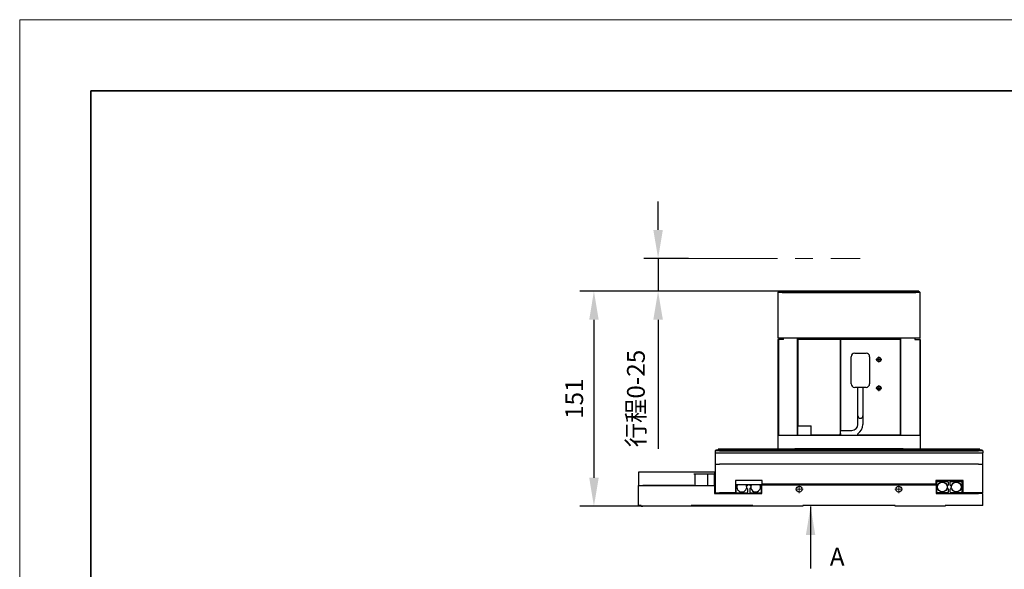
# Model space of a CAD drawing. Units: millimetres. Extents: x 12016 to 37473, y -9451 to -5016.
# Drawn here: x 12016 to 12154, y -7437 to -7359 of the extents above; entities that cross this region are included whole.
import ezdxf

# ---------------------------------------------------------------- set-up
doc = ezdxf.new("R2010")
doc.units = ezdxf.units.MM
doc.header["$LTSCALE"] = 10
doc.header["$PDMODE"] = 34
doc.linetypes.add('CENTER', pattern=[2, 1.25, -0.25, 0.25, -0.25])
doc.linetypes.add('CENTER2', pattern=[1.125, 0.75, -0.125, 0.125, -0.125])
for name, color, linetype, lineweight in [('3中心线层', 1, 'CENTER', 9), ('7标注层', 4, 'Continuous', 5), ('粗实线层', 7, 'Continuous', 35), ('细实线层', 7, 'Continuous', 18)]:
    doc.layers.add(name, color=color, linetype=linetype, lineweight=lineweight)
doc.layers.add('6文字层', color=3, linetype='Continuous')
doc.styles.add('TH-GBD2M', font='calibri.ttf', dxfattribs={"width": 0.8, "height": 2.5})
doc.styles.add('TH_GBDIM', font='calibri.ttf', dxfattribs={"width": 0.8, "height": 1.5})
doc.dimstyles.new('TH-GBD2M', dxfattribs={"dimtxt": 2.5, "dimasz": 4, "dimexe": 2, "dimexo": 0, "dimgap": 1.5, "dimtad": 1, "dimdec": 4, "dimzin": 9, "dimdsep": 46, "dimtxsty": 'TH-GBD2M', "dimcen": 0, "dimclrt": 3, "dimadec": 0, "dimazin": 3, "dimtfac": 1, "dimtdec": 4, "dimtofl": 0, "dimtmove": 0, "dimatfit": 3, "dimfxl": 1, "dimtolj": 1, "dimtzin": 0, "dimarcsym": 0})

# ---------------------------------------------------------------- blocks, each defined once
blk = doc.blocks.new('*X96')
at = {"layer": '粗实线层'}
for p, q in [((-138.5, 95), (-138.5, -95)), ((138.5, 95), (-138.5, 95))]:
    blk.add_line(p, q, dxfattribs=at)
at = {"layer": '细实线层'}
for p, q in [((148.5, 105), (-148.5, 105)), ((-148.5, 105), (-148.5, -105))]:
    blk.add_line(p, q, dxfattribs=at)
blk = doc.blocks.new('*U158')
at = {"layer": '3中心线层', "color": 0, "linetype": 'CENTER2', "transparency": 16777216}
for p, q in [((-0.54, 0), (-0.084, 0)), ((0, 0.084), (0, 0.54)), ((0.084, 0), (0.54, 0)), ((0, -0.54), (0, -0.084))]:
    blk.add_line(p, q, dxfattribs=at)
at = {"layer": '3中心线层', "color": 0, "linetype": 'Continuous', "transparency": 16777216}
for p, q in [((-0.042, 0), (0.042, 0)), ((0, -0.042), (0, 0.042))]:
    blk.add_line(p, q, dxfattribs=at)
blk = doc.blocks.new('*U159')
at = {"layer": '3中心线层', "color": 0, "linetype": 'CENTER2', "transparency": 16777216}
for p, q in [((-0.54, 0), (-0.084, 0)), ((0, 0.084), (0, 0.54)), ((0.084, 0), (0.54, 0)), ((0, -0.54), (0, -0.084))]:
    blk.add_line(p, q, dxfattribs=at)
at = {"layer": '3中心线层', "color": 0, "linetype": 'Continuous', "transparency": 16777216}
for p, q in [((-0.042, 0), (0.042, 0)), ((0, -0.042), (0, 0.042))]:
    blk.add_line(p, q, dxfattribs=at)
blk = doc.blocks.new('*U160')
at = {"layer": '3中心线层', "color": 0, "linetype": 'CENTER2', "transparency": 16777216}
for p, q in [((-0.42, 0), (-0.06, 0)), ((0, 0.06), (0, 0.42)), ((0.06, 0), (0.42, 0)), ((0, -0.42), (0, -0.06))]:
    blk.add_line(p, q, dxfattribs=at)
at = {"layer": '3中心线层', "color": 0, "linetype": 'Continuous', "transparency": 16777216}
for p, q in [((-0.03, 0), (0.03, 0)), ((0, -0.03), (0, 0.03))]:
    blk.add_line(p, q, dxfattribs=at)
blk = doc.blocks.new('*U161')
at = {"layer": '3中心线层', "color": 0, "linetype": 'CENTER2', "transparency": 16777216}
for p, q in [((-0.42, 0), (-0.06, 0)), ((0, 0.06), (0, 0.42)), ((0.06, 0), (0.42, 0)), ((0, -0.42), (0, -0.06))]:
    blk.add_line(p, q, dxfattribs=at)
at = {"layer": '3中心线层', "color": 0, "linetype": 'Continuous', "transparency": 16777216}
for p, q in [((-0.03, 0), (0.03, 0)), ((0, -0.03), (0, 0.03))]:
    blk.add_line(p, q, dxfattribs=at)
blk = doc.blocks.new('*D216')
at = {"layer": '7标注层', "color": 0, "lineweight": -2, "transparency": 16777216}
for p, q in [((12122.68, -7397.46), (12094.23, -7397.46)), ((12096.23, -7401.46), (12096.23, -7423.66)), ((12122.68, -7427.66), (12094.23, -7427.66))]:
    blk.add_line(p, q, dxfattribs=at)
at = {"layer": '7标注层', "color": 0, "transparency": 16777216}
for points in [[(12095.57, -7401.46), (12096.9, -7401.46), (12096.23, -7397.46)], [(12095.57, -7423.66), (12096.9, -7423.66), (12096.23, -7427.66)]]:
    blk.add_solid(points, dxfattribs=at)
at = {"layer": 'Defpoints', "color": 0, "transparency": 16777216}
for p in [(12122.68, -7397.46), (12096.23, -7427.66), (12122.68, -7427.66)]:
    blk.add_point(p, dxfattribs=at)
at = {"layer": '7标注层', "color": 3, "transparency": 16777216, "insert": (12093.46, -7412.56), "char_height": 2.5, "attachment_point": 5, "rotation": 90, "style": 'TH-GBD2M'}
blk.add_mtext('\\A1;151', dxfattribs=at)
blk = doc.blocks.new('*D223')
at = {"layer": '7标注层', "color": 0, "lineweight": -2, "transparency": 16777216}
for p, q in [((12105.25, -7388.85), (12105.25, -7384.85)), ((12109.52, -7392.85), (12103.25, -7392.85)), ((12105.25, -7392.85), (12105.25, -7397.46)), ((12109.52, -7397.46), (12103.25, -7397.46)), ((12105.25, -7401.46), (12105.25, -7419.6))]:
    blk.add_line(p, q, dxfattribs=at)
at = {"layer": '7标注层', "color": 0, "transparency": 16777216}
for points in [[(12104.58, -7388.85), (12105.92, -7388.85), (12105.25, -7392.85)], [(12104.58, -7401.46), (12105.92, -7401.46), (12105.25, -7397.46)]]:
    blk.add_solid(points, dxfattribs=at)
at = {"layer": 'Defpoints', "color": 0, "transparency": 16777216}
for p in [(12109.52, -7392.85), (12105.25, -7397.46), (12109.52, -7397.46)]:
    blk.add_point(p, dxfattribs=at)
at = {"layer": '7标注层', "color": 3, "transparency": 16777216, "insert": (12102.13, -7412.53), "char_height": 2.5, "attachment_point": 5, "rotation": 90, "style": 'TH-GBD2M'}
blk.add_mtext('\\A1;{\\fSimSun|b0|i0|c134|p2;行程}0-25', dxfattribs=at)

msp = doc.modelspace()

# ---------------------------------------------------------------- linework, layer by layer
at = {"color": 7, "linetype": 'Continuous', "lineweight": 25}
for p, q in [((12122.182079, -7397.561626), (12122.082079, -7397.661626)), ((12122.682079, -7397.661626), (12122.082079, -7397.661626)), ((12122.082079, -7397.661626), (12122.082079, -7404.061626)), ((12122.682079, -7397.561626), (12122.182079, -7397.561626)), ((12122.282079, -7397.461626), (12122.282079, -7397.561626)), ((12122.682079, -7397.461626), (12122.282079, -7397.461626)), ((12141.482079, -7397.461626), (12122.682079, -7397.461626)), ((12141.482079, -7397.561626), (12122.682079, -7397.561626)), ((12122.682079, -7397.661626), (12141.482079, -7397.661626)), ((12141.882079, -7397.461626), (12141.482079, -7397.461626)), ((12141.982079, -7397.561626), (12141.482079, -7397.561626)), ((12142.082079, -7397.661626), (12141.482079, -7397.661626)), ((12141.882079, -7397.561626), (12141.882079, -7397.461626)), ((12142.082079, -7397.661626), (12141.982079, -7397.561626)), ((12142.082079, -7404.061626), (12142.082079, -7397.661626)), ((12122.682079, -7404.061626), (12122.082079, -7404.061626)), ((12122.082079, -7404.261626), (12122.182079, -7404.261626)), ((12122.082079, -7404.261626), (12122.082079, -7417.661626)), ((12122.182079, -7404.261626), (12122.182079, -7417.661626)), ((12122.882079, -7404.261626), (12122.182079, -7404.261626)), ((12141.482079, -7404.061626), (12122.682079, -7404.061626)), ((12122.782079, -7404.061626), (12122.782079, -7404.261626)), ((12122.882079, -7404.261626), (12122.882079, -7404.061626)), ((12124.782079, -7404.061626), (12124.782079, -7404.261626)), ((12124.782079, -7404.261626), (12124.882079, -7404.261626)), ((12124.782079, -7404.261626), (12124.782079, -7416.361626)), ((12124.882079, -7404.061626), (12124.882079, -7404.261626)), ((12124.882079, -7404.261626), (12124.882079, -7416.361626)), ((12130.882079, -7404.261626), (12124.882079, -7404.261626)), ((12130.882079, -7404.061626), (12130.882079, -7404.261626)), ((12139.322079, -7404.261626), (12130.882079, -7404.261626)), ((12130.882079, -7404.261626), (12130.882079, -7417.011626)), ((12130.882079, -7417.461626), (12130.882079, -7404.261626)), ((12139.322079, -7404.061626), (12139.322079, -7404.261626)), ((12139.322079, -7417.661626), (12139.322079, -7404.261626)), ((12139.322079, -7404.261626), (12139.382079, -7404.261626)), ((12139.382079, -7404.261626), (12139.382079, -7404.061626)), ((12139.382079, -7417.661626), (12139.382079, -7404.261626)), ((12141.322079, -7404.061626), (12141.322079, -7404.261626)), ((12141.322079, -7404.261626), (12142.022079, -7404.261626)), ((12141.382079, -7404.261626), (12141.382079, -7404.061626)), ((12142.082079, -7404.061626), (12141.482079, -7404.061626)), ((12142.022079, -7404.261626), (12142.022079, -7417.661626)), ((12142.082079, -7404.261626), (12142.022079, -7404.261626)), ((12142.082079, -7404.261626), (12142.082079, -7417.661626)), ((12132.882079, -7406.161626), (12134.482079, -7406.161626)), ((12132.382079, -7410.461626), (12132.382079, -7406.661626)), ((12134.982079, -7406.661626), (12134.982079, -7410.461626)), ((12133.332079, -7410.961626), (12132.882079, -7410.961626)), ((12133.332079, -7416.161626), (12133.332079, -7410.961626)), ((12134.032079, -7410.961626), (12133.332079, -7410.961626)), ((12134.032079, -7410.961626), (12134.032079, -7416.161626)), ((12134.482079, -7410.961626), (12134.032079, -7410.961626)), ((12124.782079, -7416.361626), (12124.882079, -7416.361626)), ((12124.782079, -7416.361626), (12124.782079, -7417.661626)), ((12124.882079, -7416.361626), (12126.782079, -7416.361626)), ((12124.882079, -7417.661626), (12124.882079, -7416.361626)), ((12126.782079, -7417.661626), (12126.782079, -7416.361626)), ((12130.882079, -7417.461626), (12130.682079, -7417.661626)), ((12130.882079, -7417.011626), (12132.482079, -7417.011626)), ((12130.882079, -7417.461626), (12130.882079, -7417.661626)), ((12122.082079, -7417.661626), (12122.082079, -7419.661626)), ((12122.082079, -7417.661626), (12122.482079, -7417.661626)), ((12122.482079, -7417.661626), (12141.682079, -7417.661626)), ((12130.682079, -7417.661626), (12126.782079, -7417.661626)), ((12139.322079, -7417.661626), (12133.355291, -7417.661626)), ((12141.682079, -7417.661626), (12142.082079, -7417.661626)), ((12142.082079, -7417.661626), (12142.082079, -7419.661626)), ((12113.382079, -7419.761626), (12113.282079, -7419.861626)), ((12113.882079, -7419.861626), (12113.282079, -7419.861626)), ((12113.282079, -7419.861626), (12113.282079, -7420.161626)), ((12113.282079, -7420.161626), (12113.282079, -7421.761626)), ((12113.282079, -7420.161626), (12113.882079, -7420.161626)), ((12113.882079, -7419.761626), (12113.382079, -7419.761626)), ((12113.682079, -7419.661626), (12113.682079, -7419.761626)), ((12113.882079, -7419.661626), (12113.682079, -7419.661626)), ((12150.282079, -7419.661626), (12113.882079, -7419.661626)), ((12150.282079, -7419.761626), (12113.882079, -7419.761626)), ((12113.882079, -7419.861626), (12150.282079, -7419.861626)), ((12113.882079, -7420.161626), (12150.282079, -7420.161626)), ((12124.482079, -7419.661626), (12124.482079, -7419.561626)), ((12124.482079, -7419.561626), (12139.682079, -7419.561626)), ((12139.682079, -7419.561626), (12139.682079, -7419.661626)), ((12150.482079, -7419.661626), (12150.282079, -7419.661626)), ((12150.782079, -7419.761626), (12150.282079, -7419.761626)), ((12150.882079, -7419.861626), (12150.282079, -7419.861626)), ((12150.282079, -7420.161626), (12150.882079, -7420.161626)), ((12150.482079, -7419.761626), (12150.482079, -7419.661626)), ((12150.782079, -7419.761626), (12150.882079, -7419.861626)), ((12150.882079, -7419.861626), (12150.882079, -7420.161626)), ((12150.882079, -7421.761626), (12150.882079, -7420.161626)), ((12113.282079, -7421.761626), (12113.882079, -7421.761626)), ((12113.282079, -7421.761626), (12113.282079, -7425.761626)), ((12150.282079, -7421.761626), (12113.882079, -7421.761626)), ((12150.282079, -7421.761626), (12150.882079, -7421.761626)), ((12150.882079, -7425.761626), (12150.882079, -7421.761626)), ((12102.482079, -7422.861626), (12102.482079, -7424.761626)), ((12103.082079, -7422.861626), (12102.482079, -7422.861626)), ((12113.182079, -7422.861626), (12103.082079, -7422.861626)), ((12113.182079, -7423.161626), (12110.282079, -7423.161626)), ((12110.482079, -7424.761626), (12110.482079, -7423.161626)), ((12112.237351, -7424.761626), (12112.237351, -7423.161626)), ((12113.182079, -7422.861626), (12113.182079, -7423.161626)), ((12113.182079, -7424.761626), (12113.182079, -7423.161626)), ((12119.882079, -7424.061626), (12116.142079, -7424.061626)), ((12116.142079, -7424.061626), (12116.142079, -7425.761626)), ((12119.882079, -7424.561626), (12119.882079, -7424.061626)), ((12148.122079, -7424.061626), (12144.282079, -7424.061626)), ((12144.282079, -7424.061626), (12144.282079, -7424.561626)), ((12144.452789, -7424.161626), (12144.382079, -7424.232337)), ((12144.382079, -7424.232337), (12144.382079, -7425.690915)), ((12144.452789, -7424.161626), (12145.971368, -7424.161626)), ((12146.042079, -7424.232337), (12145.971368, -7424.161626)), ((12146.042079, -7424.232337), (12146.042079, -7424.677362)), ((12146.322079, -7424.161626), (12146.322079, -7424.061626)), ((12146.392789, -7424.161626), (12146.322079, -7424.161626)), ((12146.392789, -7424.161626), (12146.322079, -7424.232337)), ((12146.322079, -7424.677362), (12146.322079, -7424.232337)), ((12146.392789, -7424.161626), (12147.911368, -7424.161626)), ((12148.082079, -7424.161626), (12147.911368, -7424.161626)), ((12147.982079, -7424.232337), (12147.911368, -7424.161626)), ((12147.982079, -7425.690915), (12147.982079, -7424.232337)), ((12148.082079, -7424.161626), (12148.082079, -7425.761626)), ((12148.122079, -7425.761626), (12148.122079, -7424.061626)), ((12102.482079, -7424.761626), (12103.082079, -7424.761626)), ((12102.482079, -7427.561626), (12102.482079, -7424.761626)), ((12110.282079, -7424.761626), (12103.082079, -7424.761626)), ((12103.082079, -7424.761626), (12113.182079, -7424.761626)), ((12113.182079, -7424.761626), (12113.182079, -7425.861626)), ((12113.182079, -7425.861626), (12119.822079, -7425.861626)), ((12113.282079, -7425.761626), (12113.882079, -7425.761626)), ((12116.142079, -7425.761626), (12113.882079, -7425.761626)), ((12113.939679, -7425.861626), (12113.982079, -7425.819226)), ((12113.982079, -7425.861626), (12113.982079, -7425.819226)), ((12113.982079, -7425.819226), (12116.382079, -7425.819226)), ((12119.822079, -7424.661626), (12116.142079, -7424.661626)), ((12116.182079, -7425.761626), (12116.142079, -7425.761626)), ((12116.182079, -7424.661626), (12116.182079, -7425.690915)), ((12116.182079, -7425.690915), (12116.182079, -7425.761626)), ((12116.182079, -7425.690915), (12116.252789, -7425.761626)), ((12116.252789, -7425.761626), (12117.771368, -7425.761626)), ((12116.382079, -7425.819226), (12116.382079, -7425.861626)), ((12116.382079, -7425.819226), (12116.424479, -7425.861626)), ((12117.842079, -7424.677362), (12117.689413, -7424.830027)), ((12117.689413, -7425.093224), (12117.842079, -7425.24589)), ((12117.771368, -7425.761626), (12117.842079, -7425.690915)), ((12117.842079, -7424.677362), (12117.842079, -7424.661626)), ((12117.842079, -7425.690915), (12117.842079, -7425.24589)), ((12118.122079, -7424.661626), (12118.122079, -7424.677362)), ((12118.274744, -7424.830027), (12118.122079, -7424.677362)), ((12118.122079, -7425.24589), (12118.274744, -7425.093224)), ((12118.122079, -7425.24589), (12118.122079, -7425.690915)), ((12118.122079, -7425.690915), (12118.192789, -7425.761626)), ((12118.122079, -7425.761626), (12118.122079, -7425.861626)), ((12118.122079, -7425.761626), (12118.192789, -7425.761626)), ((12118.192789, -7425.761626), (12119.711368, -7425.761626)), ((12119.711368, -7425.761626), (12119.782079, -7425.690915)), ((12119.711368, -7425.761626), (12119.782079, -7425.761626)), ((12119.782079, -7425.690915), (12119.782079, -7424.661626)), ((12119.782079, -7425.690915), (12119.782079, -7425.761626)), ((12119.822079, -7425.861626), (12119.822079, -7424.661626)), ((12119.822079, -7424.661626), (12144.342079, -7424.661626)), ((12144.282079, -7424.561626), (12119.882079, -7424.561626)), ((12121.024237, -7424.561626), (12121.024237, -7424.661626)), ((12144.342079, -7424.661626), (12144.342079, -7425.861626)), ((12144.342079, -7424.661626), (12144.382079, -7424.661626)), ((12144.342079, -7425.861626), (12150.282079, -7425.861626)), ((12144.382079, -7425.761626), (12144.382079, -7425.690915)), ((12144.382079, -7425.690915), (12144.452789, -7425.761626)), ((12144.382079, -7425.761626), (12144.452789, -7425.761626)), ((12145.971368, -7425.761626), (12144.452789, -7425.761626)), ((12146.042079, -7424.677362), (12145.889413, -7424.830027)), ((12145.889413, -7425.093224), (12146.042079, -7425.24589)), ((12145.971368, -7425.761626), (12146.042079, -7425.690915)), ((12145.971368, -7425.761626), (12146.042079, -7425.761626)), ((12146.042079, -7425.24589), (12146.042079, -7425.690915)), ((12146.042079, -7425.761626), (12146.042079, -7425.861626)), ((12146.474744, -7424.830027), (12146.322079, -7424.677362)), ((12146.322079, -7425.24589), (12146.474744, -7425.093224)), ((12146.322079, -7425.690915), (12146.322079, -7425.24589)), ((12146.322079, -7425.690915), (12146.392789, -7425.761626)), ((12147.911368, -7425.761626), (12146.392789, -7425.761626)), ((12147.911368, -7425.761626), (12147.982079, -7425.690915)), ((12148.122079, -7425.761626), (12148.082079, -7425.761626)), ((12150.282079, -7425.761626), (12148.122079, -7425.761626)), ((12150.882079, -7425.761626), (12150.282079, -7425.761626)), ((12150.882079, -7425.861626), (12150.282079, -7425.861626)), ((12150.882079, -7427.561626), (12150.882079, -7425.861626)), ((12102.882079, -7427.561626), (12102.482079, -7427.561626)), ((12102.882079, -7427.561626), (12102.882079, -7427.661626)), ((12102.882079, -7427.661626), (12103.082079, -7427.661626)), ((12109.882079, -7427.661626), (12103.082079, -7427.661626)), ((12118.582079, -7427.561626), (12109.882079, -7427.561626)), ((12109.882079, -7427.661626), (12109.882079, -7427.561626)), ((12118.582079, -7427.661626), (12118.582079, -7427.561626)), ((12125.582079, -7427.661626), (12118.582079, -7427.661626)), ((12138.582079, -7427.561626), (12125.582079, -7427.561626)), ((12125.582079, -7427.561626), (12125.582079, -7427.661626)), ((12138.582079, -7427.661626), (12138.582079, -7427.561626)), ((12145.582079, -7427.661626), (12138.582079, -7427.661626)), ((12150.282079, -7427.561626), (12145.582079, -7427.561626)), ((12145.582079, -7427.561626), (12145.582079, -7427.661626)), ((12150.882079, -7427.561626), (12150.282079, -7427.561626))]:
    msp.add_line(p, q, dxfattribs=at)
for centre, radius in [((12136.282079, -7407.061626), 0.3), ((12136.282079, -7407.061626), 0.25), ((12136.282079, -7411.061626), 0.3), ((12136.282079, -7411.061626), 0.25), ((12145.212079, -7424.961626), 0.69), ((12147.152079, -7424.961626), 0.69), ((12125.082079, -7425.261626), 0.42), ((12139.082079, -7425.261626), 0.42)]:
    msp.add_circle(centre, radius, dxfattribs=at)
for centre, radius, start, end in [((12132.882079, -7406.661626), 0.5, 90, 180), ((12134.482079, -7406.661626), 0.5, 0, 90), ((12132.882079, -7410.461626), 0.5, 180, 270), ((12134.482079, -7410.461626), 0.5, 270, 0), ((12132.482079, -7416.161626), 0.85, 270, 0), ((12132.482079, -7416.161626), 1.55, 301.9527464, 0), ((12133.682079, -7414.961626), 0.35, 180, 0), ((12133.355291, -7417.561626), 0.1, 121.9527464, 270), ((12117.012079, -7424.961626), 0.69, 154.22853826, 270), ((12117.012079, -7424.961626), 0.69, 270, 25.77146174), ((12118.952079, -7424.961626), 0.69, 154.22853826, 25.77146174)]:
    msp.add_arc(centre, radius, start, end, dxfattribs=at)
at = {"layer": '3中心线层'}
msp.add_line((12109.517745, -7392.85439), (12133.630793, -7392.85439), dxfattribs=at)

# ---------------------------------------------------------------- block references
at = {"layer": '3中心线层', "linetype": 'CENTER2'}
for name, p in [('*U161', (12136.282079, -7407.061626)), ('*U160', (12136.282079, -7411.061626)), ('*U158', (12125.082079, -7425.261626)), ('*U159', (12139.082079, -7425.261626))]:
    msp.add_blockref(name, p, dxfattribs=at)
at = {"layer": '6文字层'}
msp.add_blockref('*X96', (12164.021525, -7464.34551), dxfattribs=at)

# ---------------------------------------------------------------- texts
at = {"layer": '7标注层', "insert": (12129.384917, -7433.494243), "char_height": 2.5, "attachment_point": 1, "style": 'TH_GBDIM'}
msp.add_mtext_dynamic_manual_height_columns('{\\C3;A}', width=0.63692027, gutter_width=7.5, heights=[0], dxfattribs=at)

# ---------------------------------------------------------------- dimensions: what is measured, and where the dimension line sits
at = {"layer": '7标注层'}
dim = msp.add_linear_dim(base=(12105.251048, -7397.461626), p1=(12109.517745, -7392.85439), p2=(12109.517745, -7397.461626), angle=270, text='{\\fSimSun|b0|i0|c134|p2;行程}0-25', dimstyle='TH-GBD2M', override={"dimtofl": 1}, dxfattribs=at)
dim.commit()
dim.dimension.update_dxf_attribs({"geometry": '*D223', "text_midpoint": (12105.251048, -7412.529133), "dimtype": 161})
dim = msp.add_aligned_dim(p1=(12122.682079, -7397.461626), p2=(12122.682079, -7427.661626), distance=-26.447109, dimstyle='TH-GBD2M', override={"dimlfac": 5}, dxfattribs=at)
dim.commit()
dim.dimension.update_dxf_attribs({"geometry": '*D216', "text_midpoint": (12093.463815, -7412.561626)})

# ---------------------------------------------------------------- leaders
msp.add_leader([(12126.682079, -7427.681626), (12126.682079, -7436.37753)], dimstyle='TH-GBD2M', override={"dimgap": 1.5, "dimtad": 0}, dxfattribs=at)

doc.saveas('drawing.dxf')
